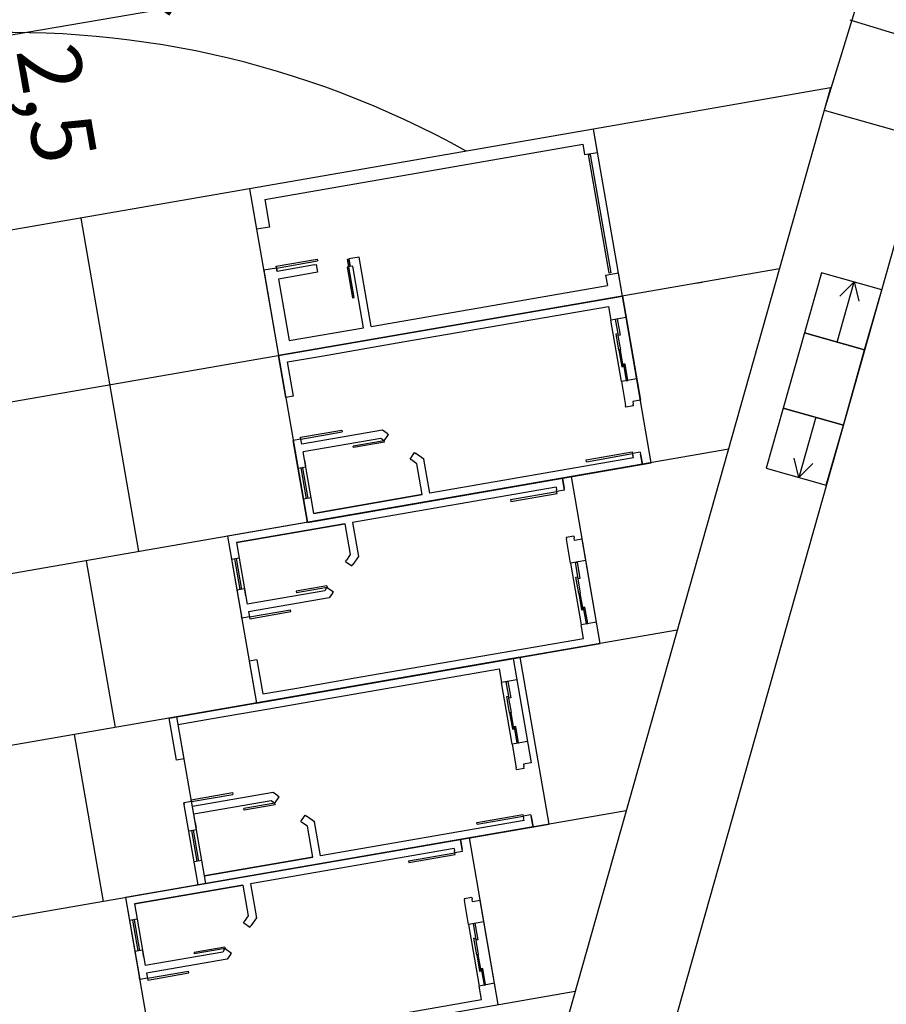
# Model space of a CAD drawing. Units: metres. Extents: x 179021 to 181925, y 1679784 to 1681976.
# Drawn here: x 180606 to 180623, y 1681137 to 1681156 of the extents above; entities that cross this region are included whole.
import ezdxf

# ---------------------------------------------------------------- set-up
doc = ezdxf.new("R2010")
doc.units = ezdxf.units.M
doc.header["$LTSCALE"] = 0.025
doc.header["$MEASUREMENT"] = 0
for name, color, linetype in [('a_rampas', 7, 'Continuous'), ('EPT CASA_OUTROS', 8, 'Continuous'), ('EPT MURO', 8, 'Continuous'), ('FM-ALINHAMENTO', 3, 'Continuous'), ('FM-COTAS LOTES', 7, 'Continuous'), ('FM-GRAMA', 1, 'Continuous'), ('FM-SOBRADOS', 7, 'Continuous'), ('Planodiretor', 7, 'Continuous'), ('rampa', 7, 'Continuous')]:
    doc.layers.add(name, color=color, linetype=linetype)
doc.dimstyles.new('ISO-25', dxfattribs={"dimtxt": 1.2, "dimasz": 0.8, "dimexe": 0.5, "dimexo": 0.625, "dimtad": 1, "dimdec": 4, "dimtxsty": 'Standard', "dimblk": 'ARCHTICK', "dimcen": 2.5, "dimadec": 4, "dimazin": 0, "dimtfac": 1, "dimtdec": 4, "dimtmove": 0, "dimatfit": 3, "dimfxl": 0, "dimarcsym": 0})

# ---------------------------------------------------------------- blocks, each defined once
blk = doc.blocks.new('rampa')
at = {"layer": 'rampa', "linetype": 'ByBlock'}
for p, q in [((180578.642, 1681060.787), (180578.975, 1681060.974)), ((180582.542, 1681060.787), (180582.21, 1681060.974)), ((180579.842, 1681060.787), (180578.642, 1681060.787)), ((180578.642, 1681060.787), (180578.975, 1681060.6)), ((180581.342, 1681060.787), (180582.542, 1681060.787)), ((180582.542, 1681060.787), (180582.21, 1681060.6))]:
    blk.add_line(p, q, dxfattribs=at)
for points in [[(180578.642, 1681060.138), (180579.842, 1681060.138), (180579.842, 1681061.338), (180578.642, 1681061.338)], [(180579.842, 1681060.138), (180581.342, 1681060.138), (180581.342, 1681061.338), (180579.842, 1681061.338)], [(180581.342, 1681060.138), (180582.542, 1681060.138), (180582.542, 1681061.338), (180581.342, 1681061.338)]]:
    blk.add_lwpolyline(points, close=True, dxfattribs=at)
blk = doc.blocks.new('_ARCHTICK')
at = {"color": 0, "linetype": 'ByBlock', "const_width": 0.15}
blk.add_lwpolyline([(-0.5, -0.5), (0.5, 0.5)], dxfattribs=at)
blk = doc.blocks.new('*D66')
at = {"layer": 'Defpoints', "color": 0}
for p in [(180608.43, 1681159.18), (180608.857, 1681156.716), (180608.857, 1681156.716)]:
    blk.add_point(p, dxfattribs=at)
at = {"layer": 'Planodiretor', "color": 0, "lineweight": -2}
for p, q in [((180607.814, 1681159.073), (180607.938, 1681159.094)), ((180608.43, 1681159.18), (180608.857, 1681156.716)), ((180608.644, 1681157.948), (180605.34, 1681156.298)), ((180608.242, 1681156.61), (180608.365, 1681156.631)), ((180605.34, 1681156.298), (180605.997, 1681152.505))]:
    blk.add_line(p, q, dxfattribs=at)
at = {"layer": 'Planodiretor', "color": 0, "lineweight": -2, "xscale": 0.8, "yscale": 0.8, "zscale": 0.8}
for p, rotation in [((180608.43, 1681159.18), 99.83752839618018), ((180608.857, 1681156.716), 279.8375283961802)]:
    blk.add_blockref('_ARCHTICK', p, dxfattribs=dict(at, rotation=rotation))
at = {"layer": 'Planodiretor', "color": 0, "insert": (180606.974, 1681154.628), "char_height": 1.2, "attachment_point": 5, "rotation": 279.8375}
blk.add_mtext('2,5', dxfattribs=at)

msp = doc.modelspace()

# ---------------------------------------------------------------- linework, layer by layer
at = {"layer": 'a_rampas', "linetype": 'Continuous'}
msp.add_line((180622.3475, 1681156.25952, 0.14841), (180624.26226, 1681155.68071, -1.63832), dxfattribs=at)
at = {"layer": 'a_rampas', "elevation": -1.66767}
msp.add_lwpolyline([(180623.77287, 1681153.9482), (180625.15947, 1681158.85697), (180623.35492, 1681159.40246), (180621.85811, 1681154.52701), (180623.7828, 1681153.98334)], dxfattribs=at)
at = {"layer": 'EPT CASA_OUTROS'}
for p, q in [((180616.59181, 1681128.52622), (180625.25345, 1681159.18967)), ((180621.97881, 1681154.9543), (180614.66712, 1681129.0699)), ((180621.97881, 1681154.9543), (180617.4286, 1681154.16064)), ((180617.4286, 1681154.16064), (180610.82712, 1681153.01591)), ((180617.50549, 1681153.71725), (180617.4286, 1681154.16064)), ((180611.11616, 1681152.8123), (180617.22499, 1681153.8716)), ((180617.22499, 1681153.8716), (180617.25916, 1681153.67454)), ((180617.25916, 1681153.67454), (180617.50549, 1681153.71725)), ((180617.33555, 1681153.67302), (180617.36511, 1681153.67815)), ((180617.73022, 1681151.39699), (180617.33555, 1681153.67302)), ((180617.36511, 1681153.67815), (180617.75978, 1681151.40211)), ((180610.82717, 1681153.01592), (180580.49683, 1681147.7565)), ((180610.82712, 1681153.01591), (180610.96148, 1681152.24105)), ((180611.11616, 1681152.8123), (180611.20705, 1681152.28363)), ((180608.70304, 1681146.05058), (180607.59248, 1681152.45501)), ((180611.20705, 1681152.28363), (180610.96148, 1681152.24105)), ((180611.33851, 1681151.53001), (180612.12675, 1681151.6667)), ((180612.12599, 1681151.66657), (180612.13197, 1681151.63208)), ((180612.70528, 1681151.66654), (180612.73484, 1681151.67167)), ((180612.70528, 1681151.66654), (180612.73484, 1681151.67167)), ((180612.73091, 1681151.51875), (180612.70528, 1681151.66654)), ((180612.9319, 1681151.70584), (180612.73484, 1681151.67167)), ((180612.76047, 1681151.52387), (180612.73484, 1681151.67167)), ((180612.73484, 1681151.67167), (180612.76047, 1681151.52387)), ((180613.16248, 1681150.3761), (180612.9319, 1681151.70584)), ((180620.9977, 1681151.48103), (180596.3242, 1681147.20254)), ((180611.34449, 1681151.49553), (180611.09817, 1681151.45281)), ((180611.34449, 1681151.49553), (180611.09817, 1681151.45281)), ((180611.33851, 1681151.53001), (180611.35543, 1681151.43247)), ((180611.34449, 1681151.49553), (180611.33851, 1681151.53001)), ((180611.34449, 1681151.49553), (180612.13273, 1681151.63221)), ((180611.35543, 1681151.43247), (180611.34449, 1681151.49553)), ((180612.07469, 1681151.55719), (180611.35543, 1681151.43247)), ((180612.07469, 1681151.55719), (180612.10425, 1681151.56232)), ((180612.07469, 1681151.55719), (180612.10425, 1681151.56232)), ((180612.10425, 1681151.56232), (180612.12988, 1681151.41452)), ((180612.73091, 1681151.51875), (180612.70135, 1681151.51362)), ((180612.70135, 1681151.51362), (180612.80386, 1681150.92244)), ((180612.76047, 1681151.52387), (180612.73091, 1681151.51875)), ((180612.83342, 1681150.92757), (180612.73091, 1681151.51875)), ((180612.80973, 1681151.53241), (180612.76047, 1681151.52387)), ((180613.01469, 1681150.35047), (180612.80973, 1681151.53241)), ((180611.09817, 1681151.45281), (180611.3824, 1681149.8137)), ((180612.10032, 1681151.4094), (180611.38105, 1681151.28467)), ((180611.38105, 1681151.28467), (180611.58601, 1681150.10273)), ((180612.12988, 1681151.41452), (180612.10032, 1681151.4094)), ((180617.66067, 1681151.35909), (180617.907, 1681151.40181)), ((180617.66067, 1681151.35909), (180617.69484, 1681151.16203)), ((180617.75978, 1681151.40211), (180617.73022, 1681151.39699)), ((180617.98388, 1681150.95842), (180617.907, 1681151.40181)), ((180613.16248, 1681150.3761), (180617.69484, 1681151.16203)), ((180611.3824, 1681149.8137), (180617.98388, 1681150.95842)), ((180617.98388, 1681150.95842), (180611.3824, 1681149.8137)), ((180617.98388, 1681150.95842), (180611.3824, 1681149.8137)), ((180611.38326, 1681149.81385), (180617.98474, 1681150.95857)), ((180612.80386, 1681150.92244), (180612.83342, 1681150.92757)), ((180618.53916, 1681147.75621), (180617.98388, 1681150.95842)), ((180617.98474, 1681150.95857), (180618.33174, 1681148.95752)), ((180613.80851, 1681150.08216), (180617.71478, 1681150.75952)), ((180617.71478, 1681150.75952), (180617.76014, 1681150.49797)), ((180618.05573, 1681150.54922), (180617.76014, 1681150.49797)), ((180617.85447, 1681150.51432), (180617.88403, 1681150.51945)), ((180617.88403, 1681150.51945), (180617.9387, 1681150.20415)), ((180611.58601, 1681150.10273), (180613.01469, 1681150.35047)), ((180617.96516, 1681149.31561), (180617.76014, 1681150.49797)), ((180617.90914, 1681150.19903), (180617.85447, 1681150.51432)), ((180617.86289, 1681150.23161), (180617.89245, 1681150.23673)), ((180617.91757, 1681149.91631), (180617.86289, 1681150.23161)), ((180617.89245, 1681150.23673), (180617.94713, 1681149.92144)), ((180617.9387, 1681150.20415), (180617.90914, 1681150.19903)), ((180612.21008, 1681149.80498), (180613.29391, 1681149.99292)), ((180611.3824, 1681149.8137), (180611.93768, 1681146.61148)), ((180611.52266, 1681149.00992), (180611.38326, 1681149.81385)), ((180611.55668, 1681149.69168), (180612.21008, 1681149.80498)), ((180617.94713, 1681149.92144), (180617.91757, 1681149.91631)), ((180617.94713, 1681149.92144), (180617.91757, 1681149.91631)), ((180617.91757, 1681149.91631), (180617.97224, 1681149.60102)), ((180618.0018, 1681149.60614), (180617.94713, 1681149.92144)), ((180611.67046, 1681149.03555), (180611.55668, 1681149.69168)), ((180617.97224, 1681149.60102), (180618.0018, 1681149.60614)), ((180618.03438, 1681149.65239), (180618.00482, 1681149.64726)), ((180618.00482, 1681149.64726), (180618.05949, 1681149.33197)), ((180618.08905, 1681149.33709), (180618.03438, 1681149.65239)), ((180618.26075, 1681149.36687), (180617.96516, 1681149.31561)), ((180617.96516, 1681149.31561), (180618.04469, 1681148.857)), ((180618.05949, 1681149.33197), (180618.08905, 1681149.33709)), ((180611.67046, 1681149.03555), (180611.52266, 1681149.00992)), ((180618.05067, 1681148.82251), (180618.04469, 1681148.857)), ((180618.19846, 1681148.84814), (180618.05067, 1681148.82251)), ((180618.33174, 1681148.95752), (180618.18394, 1681148.93189)), ((180618.18394, 1681148.93189), (180618.19248, 1681148.88262)), ((180618.19846, 1681148.84814), (180618.19248, 1681148.88262)), ((180611.80714, 1681148.24732), (180612.59538, 1681148.384)), ((180611.81312, 1681148.21283), (180612.60136, 1681148.34951)), ((180613.37907, 1681148.38381), (180611.83005, 1681148.11521)), ((180612.59538, 1681148.384), (180612.60136, 1681148.34951)), ((180613.47074, 1681148.31924), (180613.37907, 1681148.38381)), ((180613.40888, 1681148.17933), (180613.49526, 1681148.30196)), ((180613.47074, 1681148.31924), (180613.49526, 1681148.30196)), ((180611.81312, 1681148.21283), (180611.66533, 1681148.1872)), ((180611.66533, 1681148.1872), (180611.67131, 1681148.15272)), ((180611.93854, 1681146.61163), (180611.66533, 1681148.1872)), ((180611.8191, 1681148.17834), (180611.80714, 1681148.24732)), ((180611.83005, 1681148.11521), (180611.8191, 1681148.17834)), ((180613.34347, 1681148.2254), (180611.85568, 1681147.96741)), ((180613.40888, 1681148.17933), (180612.8177, 1681148.07682)), ((180612.82282, 1681148.04726), (180612.8177, 1681148.07682)), ((180613.414, 1681148.14977), (180612.82282, 1681148.04726)), ((180613.38435, 1681148.19661), (180613.34347, 1681148.2254)), ((180613.38435, 1681148.19661), (180613.40888, 1681148.17933)), ((180613.414, 1681148.14977), (180613.40888, 1681148.17933)), ((180620.02951, 1681148.01465), (180596.87948, 1681144.00032)), ((180611.90691, 1681147.67194), (180611.85568, 1681147.96741)), ((180613.90757, 1681147.82803), (180613.99395, 1681147.95066)), ((180613.99395, 1681147.95066), (180614.01848, 1681147.93339)), ((180614.17434, 1681147.82358), (180614.01848, 1681147.93339)), ((180617.28749, 1681147.81226), (180618.17426, 1681147.96603)), ((180617.29347, 1681147.77778), (180618.18024, 1681147.93155)), ((180611.88307, 1681147.80947), (180611.90196, 1681147.70053)), ((180611.93768, 1681146.61148), (180618.53916, 1681147.75621)), ((180618.36803, 1681147.72654), (180611.93854, 1681146.61163)), ((180613.90677, 1681147.82859), (180613.93209, 1681147.81076)), ((180614.03717, 1681147.73674), (180613.93209, 1681147.81076)), ((180614.13968, 1681147.14556), (180614.03717, 1681147.73674)), ((180614.17642, 1681147.81163), (180614.17434, 1681147.82358)), ((180614.28747, 1681147.17119), (180614.17434, 1681147.82358)), ((180618.1946, 1681147.8487), (180614.28747, 1681147.17119)), ((180617.29347, 1681147.77778), (180617.28749, 1681147.81226)), ((180611.90691, 1681147.67194), (180611.75912, 1681147.64632)), ((180611.92075, 1681147.06539), (180611.81824, 1681147.65657)), ((180611.95031, 1681147.07052), (180611.8478, 1681147.66169)), ((180612.00943, 1681147.08077), (180611.90691, 1681147.67194)), ((180617.00415, 1681147.49003), (180610.40267, 1681146.34531)), ((180616.83302, 1681147.46036), (180610.40353, 1681146.34546)), ((180616.86703, 1681147.2642), (180616.83302, 1681147.46036)), ((180617.55943, 1681144.28782), (180617.00415, 1681147.49003)), ((180614.13968, 1681147.14556), (180612.0607, 1681146.78506)), ((180612.0607, 1681146.78506), (180614.13968, 1681147.14556)), ((180616.71085, 1681147.28694), (180612.80372, 1681146.60942)), ((180615.83845, 1681147.05032), (180616.72522, 1681147.20409)), ((180615.84443, 1681147.01584), (180616.73119, 1681147.16961)), ((180616.71085, 1681147.28694), (180616.71924, 1681147.23858)), ((180616.73119, 1681147.16961), (180616.71924, 1681147.23858)), ((180616.87301, 1681147.22972), (180616.72522, 1681147.20409)), ((180616.87301, 1681147.22972), (180616.86703, 1681147.2642)), ((180612.00943, 1681147.08077), (180611.86163, 1681147.05514)), ((180612.0607, 1681146.78506), (180612.00943, 1681147.08077)), ((180615.83845, 1681147.05032), (180615.84443, 1681147.01584)), ((180612.65592, 1681146.58379), (180610.57695, 1681146.22329)), ((180610.57695, 1681146.22329), (180612.65592, 1681146.58379)), ((180611.93854, 1681146.61163), (180611.93768, 1681146.61148)), ((180611.93854, 1681146.61163), (180611.93768, 1681146.61148)), ((180612.65592, 1681146.58379), (180612.75844, 1681145.99262)), ((180612.80372, 1681146.60942), (180612.91685, 1681145.95703)), ((180610.40353, 1681146.34546), (180610.40267, 1681146.34531)), ((180610.40353, 1681146.34546), (180610.40267, 1681146.34531)), ((180610.40267, 1681146.34531), (180610.95794, 1681143.14309)), ((180610.40353, 1681146.34546), (180610.67674, 1681144.76989)), ((180610.57695, 1681146.22329), (180610.62823, 1681145.92758)), ((180617.05098, 1681146.34715), (180616.90319, 1681146.32152)), ((180616.90319, 1681146.32152), (180616.90917, 1681146.28704)), ((180616.98869, 1681145.82842), (180616.90917, 1681146.28704)), ((180617.05098, 1681146.34715), (180617.05696, 1681146.31266)), ((180617.0655, 1681146.2634), (180617.05696, 1681146.31266)), ((180617.2133, 1681146.28903), (180617.0655, 1681146.2634)), ((180617.56029, 1681144.28797), (180617.2133, 1681146.28903)), ((180612.75844, 1681145.99262), (180612.68442, 1681145.88754)), ((180608.25088, 1681142.67368), (180607.69561, 1681145.87589)), ((180610.62823, 1681145.92758), (180610.48043, 1681145.90195)), ((180610.53955, 1681145.9122), (180610.64206, 1681145.32102)), ((180610.56911, 1681145.91733), (180610.67162, 1681145.32615)), ((180610.62823, 1681145.92758), (180610.73074, 1681145.3364)), ((180612.66658, 1681145.86222), (180612.68442, 1681145.88754)), ((180612.66714, 1681145.86302), (180612.78977, 1681145.77663)), ((180612.78977, 1681145.77663), (180612.80705, 1681145.80116)), ((180612.91685, 1681145.95703), (180612.80705, 1681145.80116)), ((180612.91477, 1681145.96898), (180612.91685, 1681145.95703)), ((180617.28428, 1681145.87968), (180616.98869, 1681145.82842)), ((180616.98869, 1681145.82842), (180617.19372, 1681144.64606)), ((180617.08302, 1681145.84478), (180617.11258, 1681145.8499)), ((180617.13769, 1681145.52948), (180617.08302, 1681145.84478)), ((180617.11258, 1681145.8499), (180617.16725, 1681145.53461)), ((180617.09145, 1681145.56206), (180617.12101, 1681145.56719)), ((180617.14612, 1681145.24677), (180617.09145, 1681145.56206)), ((180617.12101, 1681145.56719), (180617.17568, 1681145.25189)), ((180617.16725, 1681145.53461), (180617.13769, 1681145.52948)), ((180610.73074, 1681145.3364), (180610.58295, 1681145.31077)), ((180610.73074, 1681145.3364), (180610.78198, 1681145.04093)), ((180610.75459, 1681145.19888), (180610.7357, 1681145.30782)), ((180612.26977, 1681145.29892), (180610.78198, 1681145.04093)), ((180612.31072, 1681145.39389), (180611.71954, 1681145.29137)), ((180611.71954, 1681145.29137), (180611.72467, 1681145.26181)), ((180612.31584, 1681145.36433), (180611.72467, 1681145.26181)), ((180612.29857, 1681145.3398), (180612.26977, 1681145.29892)), ((180612.29857, 1681145.3398), (180612.31584, 1681145.36433)), ((180612.31072, 1681145.39389), (180612.31584, 1681145.36433)), ((180612.31584, 1681145.36433), (180612.43847, 1681145.27794)), ((180612.4212, 1681145.25342), (180612.35662, 1681145.16175)), ((180612.4212, 1681145.25342), (180612.43847, 1681145.27794)), ((180617.17568, 1681145.25189), (180617.14612, 1681145.24677)), ((180617.17568, 1681145.25189), (180617.14612, 1681145.24677)), ((180617.14612, 1681145.24677), (180617.2008, 1681144.93147)), ((180617.23035, 1681144.9366), (180617.17568, 1681145.25189)), ((180612.35662, 1681145.16175), (180610.8076, 1681144.89314)), ((180610.8076, 1681144.89314), (180610.81855, 1681144.83)), ((180610.82453, 1681144.79552), (180611.61277, 1681144.9322)), ((180610.83051, 1681144.76103), (180611.61875, 1681144.89771)), ((180611.61875, 1681144.89771), (180611.61277, 1681144.9322)), ((180617.2008, 1681144.93147), (180617.23035, 1681144.9366)), ((180617.26293, 1681144.98284), (180617.23337, 1681144.97772)), ((180617.23337, 1681144.97772), (180617.28805, 1681144.66242)), ((180617.31761, 1681144.66755), (180617.26293, 1681144.98284)), ((180610.67674, 1681144.76989), (180610.67076, 1681144.80437)), ((180610.82453, 1681144.79552), (180610.67674, 1681144.76989)), ((180610.81855, 1681144.83), (180610.83051, 1681144.76103)), ((180617.48931, 1681144.69732), (180617.19372, 1681144.64606)), ((180617.28805, 1681144.66242), (180617.31761, 1681144.66755)), ((180619.03823, 1681144.54425), (180597.43476, 1681140.79811)), ((180617.23907, 1681144.38451), (180617.19372, 1681144.64606)), ((180610.95794, 1681143.14309), (180617.55943, 1681144.28782)), ((180610.95881, 1681143.14324), (180617.56029, 1681144.28797)), ((180613.3328, 1681143.70714), (180617.23907, 1681144.38451)), ((180609.2838, 1681142.85279), (180615.88529, 1681143.99752)), ((180616.02442, 1681144.02164), (180609.42293, 1681142.87692)), ((180610.9672, 1681143.97279), (180610.8194, 1681143.94716)), ((180610.8194, 1681143.94716), (180610.95881, 1681143.14324)), ((180610.9672, 1681143.97279), (180611.08097, 1681143.31667)), ((180615.88529, 1681143.99752), (180616.23228, 1681141.99646)), ((180616.5797, 1681140.81943), (180616.02442, 1681144.02164)), ((180611.70906, 1681143.1211), (180615.61533, 1681143.79847)), ((180615.61533, 1681143.79847), (180615.66068, 1681143.53691)), ((180611.73437, 1681143.42997), (180612.8182, 1681143.61791)), ((180612.8182, 1681143.61791), (180613.3328, 1681143.70714)), ((180615.95627, 1681143.58817), (180615.66068, 1681143.53691)), ((180615.86571, 1681142.35455), (180615.66068, 1681143.53691)), ((180615.75501, 1681143.55327), (180615.78457, 1681143.55839)), ((180615.80968, 1681143.23797), (180615.75501, 1681143.55327)), ((180615.78457, 1681143.55839), (180615.83924, 1681143.2431)), ((180611.08097, 1681143.31667), (180611.73437, 1681143.42997)), ((180615.76344, 1681143.27055), (180615.793, 1681143.27568)), ((180615.81811, 1681142.95526), (180615.76344, 1681143.27055)), ((180615.793, 1681143.27568), (180615.84767, 1681142.96038)), ((180615.83924, 1681143.2431), (180615.80968, 1681143.23797)), ((180610.11062, 1681142.84393), (180611.19445, 1681143.03187)), ((180611.19445, 1681143.03187), (180611.70906, 1681143.1211)), ((180615.84767, 1681142.96038), (180615.81811, 1681142.95526)), ((180615.84767, 1681142.96038), (180615.81811, 1681142.95526)), ((180615.90234, 1681142.64509), (180615.84767, 1681142.96038)), ((180609.42321, 1681142.04887), (180609.2838, 1681142.85279)), ((180609.42293, 1681142.87692), (180609.97821, 1681139.6747)), ((180609.45722, 1681142.73062), (180610.11062, 1681142.84393)), ((180615.81811, 1681142.95526), (180615.87278, 1681142.63996)), ((180609.571, 1681142.0745), (180609.45722, 1681142.73062)), ((180615.87278, 1681142.63996), (180615.90234, 1681142.64509)), ((180615.93492, 1681142.69133), (180615.90536, 1681142.68621)), ((180615.90536, 1681142.68621), (180615.96004, 1681142.37091)), ((180615.98959, 1681142.37604), (180615.93492, 1681142.69133)), ((180607.46014, 1681142.53656), (180608.01542, 1681139.33435)), ((180616.1613, 1681142.40581), (180615.86571, 1681142.35455)), ((180615.86571, 1681142.35455), (180615.94523, 1681141.89594)), ((180615.96004, 1681142.37091), (180615.98959, 1681142.37604)), ((180609.571, 1681142.0745), (180609.42321, 1681142.04887)), ((180615.95121, 1681141.86145), (180615.94523, 1681141.89594)), ((180616.09901, 1681141.88708), (180615.95121, 1681141.86145)), ((180616.23228, 1681141.99646), (180616.08448, 1681141.97083)), ((180616.08448, 1681141.97083), (180616.09303, 1681141.92157)), ((180616.09901, 1681141.88708), (180616.09303, 1681141.92157)), ((180609.70768, 1681141.28626), (180610.49592, 1681141.42294)), ((180609.71964, 1681141.21729), (180609.70768, 1681141.28626)), ((180609.71366, 1681141.25177), (180610.5019, 1681141.38846)), ((180611.27961, 1681141.42276), (180609.73059, 1681141.15415)), ((180611.24402, 1681141.26435), (180609.75622, 1681141.00636)), ((180610.49592, 1681141.42294), (180610.5019, 1681141.38846)), ((180611.28489, 1681141.23555), (180611.24402, 1681141.26435)), ((180611.37128, 1681141.35818), (180611.27961, 1681141.42276)), ((180611.30942, 1681141.21827), (180611.3958, 1681141.3409)), ((180611.37128, 1681141.35818), (180611.3958, 1681141.3409)), ((180618.0585, 1681141.07586), (180597.99004, 1681137.5959)), ((180609.71366, 1681141.25177), (180609.56587, 1681141.22615)), ((180609.56587, 1681141.22615), (180609.57185, 1681141.19166)), ((180609.83908, 1681139.65058), (180609.56587, 1681141.22615)), ((180609.73059, 1681141.15415), (180609.71964, 1681141.21729)), ((180611.30942, 1681141.21827), (180610.71824, 1681141.11576)), ((180610.72337, 1681141.0862), (180610.71824, 1681141.11576)), ((180611.31455, 1681141.18872), (180610.72337, 1681141.0862)), ((180611.28489, 1681141.23555), (180611.30942, 1681141.21827)), ((180611.31455, 1681141.18872), (180611.30942, 1681141.21827)), ((180609.80746, 1681140.71089), (180609.75622, 1681141.00636)), ((180611.80811, 1681140.86698), (180611.89449, 1681140.98961)), ((180611.89449, 1681140.98961), (180611.91902, 1681140.97233)), ((180612.07489, 1681140.86253), (180611.91902, 1681140.97233)), ((180616.09515, 1681140.88765), (180612.18802, 1681140.21013)), ((180615.18803, 1681140.85121), (180616.0748, 1681141.00498)), ((180615.19401, 1681140.81672), (180616.08078, 1681140.97049)), ((180616.0748, 1681141.00498), (180616.08676, 1681140.93601)), ((180616.09515, 1681140.88765), (180616.08676, 1681140.93601)), ((180616.22857, 1681140.99612), (180616.23455, 1681140.96163)), ((180616.23455, 1681140.96163), (180616.26857, 1681140.76548)), ((180609.80746, 1681140.71089), (180609.65966, 1681140.68526)), ((180609.82129, 1681140.10433), (180609.71878, 1681140.69551)), ((180609.85085, 1681140.10946), (180609.74834, 1681140.70064)), ((180609.78361, 1681140.84841), (180609.8025, 1681140.73947)), ((180609.90997, 1681140.11971), (180609.80746, 1681140.71089)), ((180616.26857, 1681140.76548), (180609.83908, 1681139.65058)), ((180609.97821, 1681139.6747), (180616.5797, 1681140.81943)), ((180611.80732, 1681140.86754), (180611.83263, 1681140.8497)), ((180611.93771, 1681140.77568), (180611.83263, 1681140.8497)), ((180612.04022, 1681140.1845), (180611.93771, 1681140.77568)), ((180612.07696, 1681140.85057), (180612.07489, 1681140.86253)), ((180612.18802, 1681140.21013), (180612.07489, 1681140.86253)), ((180615.19401, 1681140.81672), (180615.18803, 1681140.85121)), ((180615.04555, 1681140.5534), (180608.44406, 1681139.40867)), ((180614.87355, 1681140.52358), (180608.44406, 1681139.40867)), ((180614.90757, 1681140.32742), (180614.87355, 1681140.52358)), ((180615.60083, 1681137.35119), (180615.04555, 1681140.5534)), ((180614.75139, 1681140.35015), (180610.84426, 1681139.67264)), ((180614.75139, 1681140.35015), (180614.75977, 1681140.3018)), ((180614.91355, 1681140.29294), (180614.90757, 1681140.32742)), ((180609.90997, 1681140.11971), (180609.76217, 1681140.09408)), ((180609.96125, 1681139.824), (180609.90997, 1681140.11971)), ((180612.04022, 1681140.1845), (180609.96125, 1681139.824)), ((180609.96125, 1681139.824), (180612.04022, 1681140.1845)), ((180613.87898, 1681140.11354), (180614.76575, 1681140.26731)), ((180613.88496, 1681140.07906), (180614.77173, 1681140.23282)), ((180614.77173, 1681140.23282), (180614.75977, 1681140.3018)), ((180614.91355, 1681140.29294), (180614.76575, 1681140.26731)), ((180613.87898, 1681140.11354), (180613.88496, 1681140.07906)), ((180610.69646, 1681139.64701), (180608.61749, 1681139.28651)), ((180608.61749, 1681139.28651), (180610.69646, 1681139.64701)), ((180609.83908, 1681139.65058), (180609.83822, 1681139.65043)), ((180609.83908, 1681139.65058), (180609.83822, 1681139.65043)), ((180610.69646, 1681139.64701), (180610.79897, 1681139.05583)), ((180610.84426, 1681139.67264), (180610.95738, 1681139.02024)), ((180608.44406, 1681139.40867), (180608.4432, 1681139.40853)), ((180608.44406, 1681139.40867), (180608.4432, 1681139.40853)), ((180608.44406, 1681139.40867), (180608.71727, 1681137.83311)), ((180608.44406, 1681139.40867), (180608.99934, 1681136.20646)), ((180615.09152, 1681139.41037), (180614.94372, 1681139.38474)), ((180614.94372, 1681139.38474), (180614.9497, 1681139.35025)), ((180615.09152, 1681139.41037), (180615.0975, 1681139.37588)), ((180615.10604, 1681139.32662), (180615.0975, 1681139.37588)), ((180608.61749, 1681139.28651), (180608.66876, 1681138.9908)), ((180615.02923, 1681138.89164), (180614.9497, 1681139.35025)), ((180615.25383, 1681139.35225), (180615.10604, 1681139.32662)), ((180615.60083, 1681137.35119), (180615.25383, 1681139.35225)), ((180608.66876, 1681138.9908), (180608.52097, 1681138.96517)), ((180608.66876, 1681138.9908), (180608.77128, 1681138.39962)), ((180610.79897, 1681139.05583), (180610.72495, 1681138.95076)), ((180610.95738, 1681139.02024), (180610.84758, 1681138.86438)), ((180610.95531, 1681139.0322), (180610.95738, 1681139.02024)), ((180608.58009, 1681138.97542), (180608.6826, 1681138.38424)), ((180608.60965, 1681138.98055), (180608.71216, 1681138.38937)), ((180610.70712, 1681138.92544), (180610.72495, 1681138.95076)), ((180610.70768, 1681138.92623), (180610.83031, 1681138.83985)), ((180610.83031, 1681138.83985), (180610.84758, 1681138.86438)), ((180615.32482, 1681138.9429), (180615.02923, 1681138.89164)), ((180615.02923, 1681138.89164), (180615.23425, 1681137.70928)), ((180615.12356, 1681138.908), (180615.15312, 1681138.91312)), ((180615.17823, 1681138.5927), (180615.12356, 1681138.908)), ((180615.15312, 1681138.91312), (180615.20779, 1681138.59783)), ((180615.13198, 1681138.62528), (180615.16154, 1681138.6304)), ((180615.18666, 1681138.30998), (180615.13198, 1681138.62528)), ((180615.16154, 1681138.6304), (180615.21622, 1681138.31511)), ((180610.35125, 1681138.4571), (180609.76008, 1681138.35459)), ((180610.35638, 1681138.42755), (180609.7652, 1681138.32503)), ((180610.3391, 1681138.40302), (180610.35638, 1681138.42755)), ((180610.35125, 1681138.4571), (180610.35638, 1681138.42755)), ((180610.35638, 1681138.42755), (180610.47901, 1681138.34116)), ((180615.20779, 1681138.59783), (180615.17823, 1681138.5927)), ((180608.77128, 1681138.39962), (180608.62348, 1681138.37399)), ((180608.77128, 1681138.39962), (180608.82251, 1681138.10415)), ((180608.79512, 1681138.2621), (180608.77623, 1681138.37104)), ((180610.31031, 1681138.36214), (180608.82251, 1681138.10415)), ((180609.76008, 1681138.35459), (180609.7652, 1681138.32503)), ((180610.3391, 1681138.40302), (180610.31031, 1681138.36214)), ((180610.46173, 1681138.31664), (180610.39716, 1681138.22496)), ((180610.46173, 1681138.31664), (180610.47901, 1681138.34116)), ((180615.21622, 1681138.31511), (180615.18666, 1681138.30998)), ((180615.21622, 1681138.31511), (180615.18666, 1681138.30998)), ((180615.18666, 1681138.30998), (180615.24133, 1681137.99469)), ((180615.27089, 1681137.99982), (180615.21622, 1681138.31511)), ((180610.39716, 1681138.22496), (180608.84814, 1681137.95636)), ((180615.30347, 1681138.04606), (180615.27391, 1681138.04094)), ((180615.27391, 1681138.04094), (180615.32858, 1681137.72564)), ((180615.35814, 1681137.73077), (180615.30347, 1681138.04606)), ((180608.71727, 1681137.83311), (180608.71129, 1681137.86759)), ((180608.86507, 1681137.85873), (180608.71727, 1681137.83311)), ((180608.84814, 1681137.95636), (180608.85909, 1681137.89322)), ((180608.85909, 1681137.89322), (180608.87105, 1681137.82425)), ((180608.86507, 1681137.85873), (180609.65331, 1681137.99542)), ((180608.87105, 1681137.82425), (180609.65929, 1681137.96093)), ((180609.65929, 1681137.96093), (180609.65331, 1681137.99542)), ((180615.24133, 1681137.99469), (180615.27089, 1681137.99982)), ((180615.52984, 1681137.76054), (180615.23425, 1681137.70928)), ((180615.27961, 1681137.44773), (180615.23425, 1681137.70928)), ((180615.32858, 1681137.72564), (180615.35814, 1681137.73077)), ((180593.91442, 1681133.59067), (180617.07877, 1681137.60747)), ((180611.37334, 1681136.77036), (180615.27961, 1681137.44773))]:
    msp.add_line(p, q, dxfattribs=at)
at = {"layer": 'EPT CASA_OUTROS', "extrusion": (0.985296, 0.170855, -4.39157e-15)}
for p, q in [((180616.83302, 1681147.46036, 7.34), (180616.86703, 1681147.2642, 7.34)), ((180616.26857, 1681140.76548, 7.34), (180616.23455, 1681140.96163, 7.34)), ((180614.87355, 1681140.52358, 7.34), (180614.90757, 1681140.32742, 7.34))]:
    msp.add_line(p, q, dxfattribs=at)
at = {"layer": 'EPT CASA_OUTROS'}
msp.add_lwpolyline([(180610.82712, 1681153.01591), (180611.3824, 1681149.8137), (180617.98388, 1681150.95842), (180617.4286, 1681154.16064), (180610.82712, 1681153.01591)], dxfattribs=at)
at = {"layer": 'EPT MURO'}
msp.add_line((180645.10039, 1681162.64817, -3.26324), (180441.06793, 1681127.58483, -3.46934), dxfattribs=at)
at = {"layer": 'FM-ALINHAMENTO'}
msp.add_line((180617.4286, 1681154.16064), (180610.82712, 1681153.01591), dxfattribs=at)
at = {"layer": 'FM-COTAS LOTES', "linetype": 'ByBlock'}
msp.add_line((180619.39267, 1681151.20471), (180619.52215, 1681151.22717), dxfattribs=at)
at = {"layer": 'FM-GRAMA'}
msp.add_arc((180606.2465, 1681138.12964), 17.88846, 60.750181, 127.21583, dxfattribs=at)
at = {"layer": 'FM-SOBRADOS'}
for p, q in [((180613.29391, 1681149.99292), (180613.80851, 1681150.08216)), ((180618.17426, 1681147.96603), (180618.18622, 1681147.89706)), ((180618.32803, 1681147.95718), (180618.18024, 1681147.93155)), ((180618.1946, 1681147.8487), (180618.18622, 1681147.89706)), ((180618.32803, 1681147.95718), (180618.33401, 1681147.92269)), ((180618.33401, 1681147.92269), (180618.36803, 1681147.72654)), ((180616.22857, 1681140.99612), (180616.08078, 1681140.97049))]:
    msp.add_line(p, q, dxfattribs=at)
at = {"layer": 'FM-SOBRADOS', "extrusion": (0.985296, 0.170855, -4.39157e-15)}
msp.add_line((180618.36803, 1681147.72654, 7.34), (180618.33401, 1681147.92269, 7.34), dxfattribs=at)

# ---------------------------------------------------------------- block references
at = {"layer": 'EPT CASA_OUTROS', "rotation": 254.1639111061623}
msp.add_blockref('rampa', (-1387358.44919, 2313614.64262), dxfattribs=at)

# ---------------------------------------------------------------- dimensions: what is measured, and where the dimension line sits
at = {"layer": 'Planodiretor'}
dim = msp.add_linear_dim(base=(180608.85734, 1681156.71648), p1=(180608.43021, 1681159.17972), p2=(180608.85734, 1681156.71648), angle=99.837528, dimstyle='ISO-25', override={"dimtmove": 1}, dxfattribs=at)
dim.commit()
dim.dimension.update_dxf_attribs({"geometry": '*D66', "text_midpoint": (180606.75191, 1681155.90863)})

doc.saveas('drawing.dxf')
